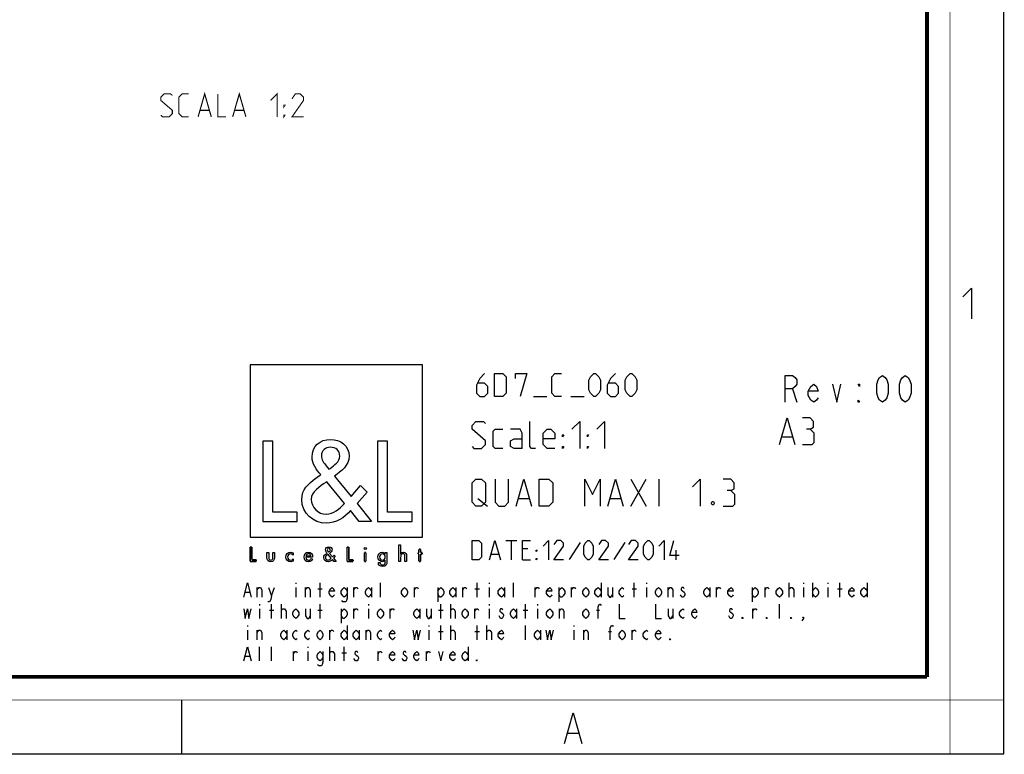
# Model space of a CAD drawing. Units: millimetres. Extents: x 0 to 420, y 0 to 297.
# Drawn here: x 292 to 420, y 0 to 96 of the extents above; entities that cross this region are included whole.
import ezdxf

# ---------------------------------------------------------------- set-up
doc = ezdxf.new("R2010")
doc.units = ezdxf.units.MM
doc.header["$LTSCALE"] = 23.1
doc.layers.get('0').update_dxf_attribs({"linetype": 'CONTINUOUS'})
doc.layers.add('8_ALL_NOTES_BALLOONS_SYMBOLS_GT', color=7, linetype='CONTINUOUS')

# ---------------------------------------------------------------- blocks, each defined once
blk = doc.blocks.new('LOGO2_BL0', base_point=(333.15, 37.52))
at = {"color": 7, "linetype": 'CONTINUOUS'}
for p, q in [((344.35, 50.65), (321.94, 50.65)), ((321.94, 50.65), (321.94, 28.23)), ((344.35, 28.23), (344.35, 50.65)), ((324.89, 40.72), (323.59, 40.72)), ((323.59, 40.72), (323.59, 30.26)), ((324.89, 31.45), (324.89, 40.72)), ((339.83, 40.72), (338.52, 40.72)), ((338.52, 40.72), (338.52, 30.26)), ((339.83, 31.45), (339.83, 40.72)), ((328.07, 31.45), (324.89, 31.45)), ((328.07, 30.26), (328.07, 31.45)), ((343, 31.45), (339.83, 31.45)), ((343, 30.26), (343, 31.45)), ((323.59, 30.26), (328.07, 30.26)), ((338.52, 30.26), (343, 30.26)), ((321.94, 28.23), (344.35, 28.23))]:
    blk.add_line(p, q, dxfattribs=at)
at = {"color": 7, "linetype": 'CONTINUOUS', "const_width": 0.2}
for points in [[(321.94, 26.92), (321.94, 25.06)], [(322.17, 26.92), (321.94, 26.92)], [(322.17, 25.27), (322.17, 26.92)], [(334.78, 26.92), (334.54, 26.92)], [(334.54, 26.92), (334.54, 25.06)], [(334.78, 25.27), (334.78, 26.92)], [(337.02, 26.21), (336.8, 26.21)], [(336.8, 26.21), (336.8, 25.06)], [(337.02, 25.06), (337.02, 26.21)], [(343.9, 26.21), (343.78, 26.21)], [(343.78, 26.21), (343.78, 26.01)], [(343.78, 26.01), (343.9, 26.01)], [(344.12, 26.65), (343.9, 26.65)], [(343.9, 26.65), (343.9, 26.21)], [(343.9, 26.01), (343.9, 25.06)], [(344.12, 26.21), (344.12, 26.65)], [(344.34, 26.21), (344.12, 26.21)], [(344.12, 26.01), (344.34, 26.01)], [(344.12, 25.06), (344.12, 26.01)], [(344.34, 26.01), (344.34, 26.21)], [(321.94, 25.06), (322.74, 25.06)], [(322.74, 25.27), (322.17, 25.27)], [(322.74, 25.06), (322.74, 25.27)], [(334.54, 25.06), (335.34, 25.06)], [(335.34, 25.27), (334.78, 25.27)], [(335.34, 25.06), (335.34, 25.27)], [(336.8, 25.06), (337.02, 25.06)], [(343.9, 25.06), (344.12, 25.06)]]:
    blk.add_lwpolyline(points, dxfattribs=at)
at = {"color": 7, "linetype": 'CONTINUOUS'}
for points, knots in [([(336.14, 30.26), (336.14, 30.26), (337.75, 30.26), (337.75, 30.26), (337.75, 30.26), (335.87, 32.58), (335.87, 32.58), (335.87, 32.58), (337.15, 34.07), (337.15, 34.07), (337.15, 34.07), (336.32, 34.94), (336.32, 34.94), (336.32, 34.94), (335.1, 33.52), (335.1, 33.52), (335.1, 33.52), (332.92, 36.16), (332.92, 36.16), (333.79, 36.79), (334.82, 37.58), (334.82, 38.76), (334.82, 40.14), (333.68, 40.94), (332.41, 40.94), (331.03, 40.94), (329.99, 40.1), (329.99, 38.65), (329.99, 37.77), (330.55, 36.99), (331.14, 36.36), (331.14, 36.36), (330.49, 35.89), (330.49, 35.89), (329.49, 35.17), (328.66, 34.45), (328.66, 33.12), (328.66, 31.31), (330.12, 30.04), (331.86, 30.04), (333.1, 30.04), (334.21, 30.75), (335, 31.67), (335, 31.67), (336.14, 30.26), (336.14, 30.26)], [0, 0, 0, 0, 1, 1, 1, 2, 2, 2, 3, 3, 3, 4, 4, 4, 5, 5, 5, 6, 6, 6, 7, 7, 7, 8, 8, 8, 9, 9, 9, 10, 10, 10, 11, 11, 11, 12, 12, 12, 13, 13, 13, 14, 14, 14, 15, 15, 15, 15]), ([(332.18, 37.06), (332.18, 37.06), (331.84, 37.5), (331.84, 37.5), (331.53, 37.89), (331.21, 38.28), (331.21, 38.81), (331.21, 39.47), (331.75, 39.92), (332.38, 39.92), (333.07, 39.92), (333.6, 39.51), (333.6, 38.78), (333.6, 38.01), (332.88, 37.58), (332.35, 37.17), (332.35, 37.17), (332.18, 37.06), (332.18, 37.06)], [0, 0, 0, 0, 1, 1, 1, 2, 2, 2, 3, 3, 3, 4, 4, 4, 5, 5, 5, 6, 6, 6, 6]), ([(331.91, 35.42), (331.91, 35.42), (334.22, 32.59), (334.22, 32.59), (333.57, 31.94), (332.79, 31.2), (331.82, 31.2), (330.82, 31.2), (329.88, 32.13), (329.88, 33.13), (329.88, 34.13), (331.06, 34.84), (331.78, 35.34), (331.78, 35.34), (331.91, 35.42), (331.91, 35.42)], [0, 0, 0, 0, 1, 1, 1, 2, 2, 2, 3, 3, 3, 4, 4, 4, 5, 5, 5, 5]), ([(332.84, 25.06), (332.84, 25.06), (333.13, 25.06), (333.13, 25.06), (333.13, 25.06), (332.79, 25.47), (332.79, 25.47), (332.79, 25.47), (333.02, 25.74), (333.02, 25.74), (333.02, 25.74), (332.87, 25.89), (332.87, 25.89), (332.87, 25.89), (332.66, 25.64), (332.66, 25.64), (332.66, 25.64), (332.27, 26.11), (332.27, 26.11), (332.42, 26.22), (332.61, 26.36), (332.61, 26.57), (332.61, 26.81), (332.4, 26.96), (332.18, 26.96), (331.93, 26.96), (331.75, 26.81), (331.75, 26.55), (331.75, 26.39), (331.85, 26.25), (331.95, 26.14), (331.95, 26.14), (331.84, 26.06), (331.84, 26.06), (331.66, 25.93), (331.51, 25.8), (331.51, 25.57), (331.51, 25.25), (331.77, 25.02), (332.08, 25.02), (332.3, 25.02), (332.5, 25.15), (332.64, 25.31), (332.64, 25.31), (332.84, 25.06), (332.84, 25.06)], [0, 0, 0, 0, 1, 1, 1, 2, 2, 2, 3, 3, 3, 4, 4, 4, 5, 5, 5, 6, 6, 6, 7, 7, 7, 8, 8, 8, 9, 9, 9, 10, 10, 10, 11, 11, 11, 12, 12, 12, 13, 13, 13, 14, 14, 14, 15, 15, 15, 15]), ([(341.3, 27.2), (341.3, 27.2), (341.3, 25.06), (341.3, 25.06), (341.3, 25.06), (341.52, 25.06), (341.52, 25.06), (341.52, 25.06), (341.52, 25.59), (341.52, 25.59), (341.52, 25.8), (341.52, 26.05), (341.81, 26.05), (342.04, 26.05), (342.06, 25.92), (342.06, 25.72), (342.06, 25.72), (342.06, 25.06), (342.06, 25.06), (342.06, 25.06), (342.28, 25.06), (342.28, 25.06), (342.28, 25.06), (342.28, 25.75), (342.28, 25.75), (342.28, 26.03), (342.2, 26.25), (341.88, 26.25), (341.74, 26.25), (341.6, 26.18), (341.53, 26.06), (341.53, 26.06), (341.52, 26.06), (341.52, 26.06), (341.52, 26.06), (341.52, 27.2), (341.52, 27.2), (341.52, 27.2), (341.3, 27.2), (341.3, 27.2)], [0, 0, 0, 0, 1, 1, 1, 2, 2, 2, 3, 3, 3, 4, 4, 4, 5, 5, 5, 6, 6, 6, 7, 7, 7, 8, 8, 8, 9, 9, 9, 10, 10, 10, 11, 11, 11, 12, 12, 12, 13, 13, 13, 13]), ([(324.13, 26.21), (324.13, 26.21), (324.13, 25.55), (324.13, 25.55), (324.13, 25.24), (324.28, 25.02), (324.62, 25.02), (324.96, 25.02), (325.11, 25.24), (325.11, 25.55), (325.11, 25.55), (325.11, 26.21), (325.11, 26.21), (325.11, 26.21), (324.89, 26.21), (324.89, 26.21), (324.89, 26.21), (324.89, 25.58), (324.89, 25.58), (324.89, 25.39), (324.84, 25.23), (324.62, 25.23), (324.4, 25.23), (324.36, 25.39), (324.36, 25.58), (324.36, 25.58), (324.36, 26.21), (324.36, 26.21), (324.36, 26.21), (324.13, 26.21), (324.13, 26.21)], [0, 0, 0, 0, 1, 1, 1, 2, 2, 2, 3, 3, 3, 4, 4, 4, 5, 5, 5, 6, 6, 6, 7, 7, 7, 8, 8, 8, 9, 9, 9, 10, 10, 10, 10]), ([(327.53, 26.17), (327.44, 26.22), (327.33, 26.25), (327.23, 26.25), (326.87, 26.25), (326.6, 25.98), (326.6, 25.63), (326.6, 25.28), (326.88, 25.02), (327.22, 25.02), (327.33, 25.02), (327.43, 25.04), (327.53, 25.1), (327.53, 25.1), (327.53, 25.38), (327.53, 25.38), (327.45, 25.29), (327.35, 25.23), (327.22, 25.23), (326.98, 25.23), (326.82, 25.4), (326.82, 25.64), (326.82, 25.85), (326.99, 26.04), (327.2, 26.04), (327.34, 26.04), (327.44, 25.99), (327.53, 25.89), (327.53, 25.89), (327.53, 26.17), (327.53, 26.17)], [0, 0, 0, 0, 1, 1, 1, 2, 2, 2, 3, 3, 3, 4, 4, 4, 5, 5, 5, 6, 6, 6, 7, 7, 7, 8, 8, 8, 9, 9, 9, 10, 10, 10, 10]), ([(330.07, 25.6), (330.07, 25.6), (330.07, 25.63), (330.07, 25.63), (330.07, 25.98), (329.89, 26.25), (329.53, 26.25), (329.15, 26.25), (328.96, 25.98), (328.96, 25.63), (328.96, 25.29), (329.18, 25.02), (329.53, 25.02), (329.75, 25.02), (329.96, 25.14), (330.07, 25.34), (330.07, 25.34), (329.88, 25.44), (329.88, 25.44), (329.79, 25.3), (329.7, 25.22), (329.53, 25.22), (329.32, 25.22), (329.19, 25.4), (329.19, 25.6), (329.19, 25.6), (330.07, 25.6), (330.07, 25.6)], [0, 0, 0, 0, 1, 1, 1, 2, 2, 2, 3, 3, 3, 4, 4, 4, 5, 5, 5, 6, 6, 6, 7, 7, 7, 8, 8, 8, 9, 9, 9, 9]), ([(329.2, 25.77), (329.23, 25.93), (329.35, 26.05), (329.53, 26.05), (329.7, 26.05), (329.82, 25.94), (329.84, 25.77), (329.84, 25.77), (329.2, 25.77), (329.2, 25.77)], [0, 0, 0, 0, 1, 1, 1, 2, 2, 2, 3, 3, 3, 3]), ([(332.09, 25.98), (332.09, 25.98), (332.5, 25.47), (332.5, 25.47), (332.38, 25.36), (332.25, 25.23), (332.07, 25.23), (331.9, 25.23), (331.73, 25.39), (331.73, 25.57), (331.73, 25.75), (331.94, 25.87), (332.07, 25.96), (332.07, 25.96), (332.09, 25.98), (332.09, 25.98)], [0, 0, 0, 0, 1, 1, 1, 2, 2, 2, 3, 3, 3, 4, 4, 4, 5, 5, 5, 5]), ([(332.14, 26.27), (332.14, 26.27), (332.08, 26.35), (332.08, 26.35), (332.02, 26.41), (331.97, 26.48), (331.97, 26.58), (331.97, 26.7), (332.06, 26.77), (332.17, 26.77), (332.3, 26.77), (332.39, 26.7), (332.39, 26.57), (332.39, 26.44), (332.26, 26.36), (332.17, 26.29), (332.17, 26.29), (332.14, 26.27), (332.14, 26.27)], [0, 0, 0, 0, 1, 1, 1, 2, 2, 2, 3, 3, 3, 4, 4, 4, 5, 5, 5, 6, 6, 6, 6]), ([(336.91, 26.89), (336.82, 26.89), (336.76, 26.83), (336.76, 26.74), (336.76, 26.66), (336.82, 26.59), (336.91, 26.59), (336.99, 26.59), (337.06, 26.66), (337.06, 26.74), (337.06, 26.83), (336.99, 26.89), (336.91, 26.89)], [0, 0, 0, 0, 1, 1, 1, 2, 2, 2, 3, 3, 3, 4, 4, 4, 4]), ([(339.73, 26.21), (339.73, 26.21), (339.51, 26.21), (339.51, 26.21), (339.51, 26.21), (339.51, 26.02), (339.51, 26.02), (339.51, 26.02), (339.51, 26.02), (339.51, 26.02), (339.42, 26.16), (339.28, 26.25), (339.11, 26.25), (338.77, 26.25), (338.56, 25.96), (338.56, 25.64), (338.56, 25.31), (338.76, 25.02), (339.12, 25.02), (339.28, 25.02), (339.42, 25.11), (339.51, 25.24), (339.51, 25.24), (339.51, 25.24), (339.51, 25.24), (339.51, 25.24), (339.51, 25.02), (339.51, 25.02), (339.51, 24.78), (339.46, 24.6), (339.18, 24.6), (338.98, 24.6), (338.84, 24.72), (338.84, 24.92), (338.84, 24.92), (338.62, 24.92), (338.62, 24.92), (338.62, 24.6), (338.85, 24.4), (339.17, 24.4), (339.62, 24.4), (339.73, 24.69), (339.73, 25.08), (339.73, 25.08), (339.73, 26.21), (339.73, 26.21)], [0, 0, 0, 0, 1, 1, 1, 2, 2, 2, 3, 3, 3, 4, 4, 4, 5, 5, 5, 6, 6, 6, 7, 7, 7, 8, 8, 8, 9, 9, 9, 10, 10, 10, 11, 11, 11, 12, 12, 12, 13, 13, 13, 14, 14, 14, 15, 15, 15, 15]), ([(339.15, 25.22), (338.92, 25.22), (338.79, 25.42), (338.79, 25.64), (338.79, 25.85), (338.92, 26.05), (339.15, 26.05), (339.39, 26.05), (339.52, 25.86), (339.52, 25.64), (339.52, 25.41), (339.39, 25.22), (339.15, 25.22)], [0, 0, 0, 0, 1, 1, 1, 2, 2, 2, 3, 3, 3, 4, 4, 4, 4])]:
    blk.add_open_spline(points, degree=3, knots=knots, dxfattribs=at)

msp = doc.modelspace()

# ---------------------------------------------------------------- linework, layer by layer
at = {"color": 7, "linetype": 'CONTINUOUS'}
for p, q in [((420, 0), (420, 297)), ((313, 7), (313, 0)), ((0, 0), (420, 0))]:
    msp.add_line(p, q, dxfattribs=at)
at = {"color": 2, "linetype": 'CONTINUOUS'}
for p, q in [((392.48, 47.52), (393.04, 45.77)), ((358.81, 46.52), (360.52, 46.52)), ((363.67, 46.52), (365.38, 46.52)), ((391.14, 41.27), (392.48, 41.27)), ((371.48, 32.27), (373.48, 35.77)), ((371.48, 35.77), (373.48, 32.27)), ((375.14, 32.27), (375.14, 35.77)), ((351.56, 33.27), (352.81, 32.27)), ((356.89, 33.27), (358.23, 33.27)), ((368.81, 33.27), (370.14, 33.27)), ((355.21, 27.77), (356.64, 27.77)), ((355.93, 25.27), (355.93, 27.77)), ((364.86, 27.54), (363.43, 25.33)), ((370.69, 27.54), (369.26, 25.33)), ((353.31, 25.99), (354.26, 25.99)), ((358.07, 26.7), (357.36, 26.7)), ((377.36, 25.27), (377.36, 26.52)), ((357.36, 25.27), (358.43, 25.27)), ((327.89, 22.27), (327.89, 22.12)), ((331.03, 20.42), (331.03, 22.27)), ((338.89, 20.42), (338.89, 22.27)), ((351.47, 20.42), (351.47, 22.27)), ((353.05, 22.27), (353.05, 22.12)), ((356.19, 20.42), (356.19, 22.27)), ((367.59, 22.27), (367.59, 20.42)), ((371.92, 20.42), (371.92, 22.27)), ((373.49, 22.27), (373.49, 22.12)), ((392.06, 20.42), (392.06, 22.27)), ((393.93, 22.27), (393.93, 22.12)), ((395.11, 22.27), (395.11, 20.42)), ((397.08, 22.27), (397.08, 22.12)), ((398.65, 20.42), (398.65, 22.27)), ((402.19, 22.27), (402.19, 20.42)), ((321.3, 21.04), (321.89, 21.04)), ((322.87, 20.42), (322.87, 21.66)), ((324.74, 20.58), (325.13, 21.66)), ((327.89, 21.66), (327.89, 20.42)), ((329.16, 20.42), (329.16, 21.66)), ((330.74, 21.5), (331.32, 21.5)), ((335.45, 20.42), (335.45, 21.66)), ((337.71, 21.66), (337.71, 20.42)), ((343.32, 20.42), (343.32, 21.66)), ((346.36, 21.66), (346.36, 19.81)), ((348.72, 21.66), (348.72, 20.42)), ((349.61, 20.42), (349.61, 21.66)), ((351.18, 21.5), (351.77, 21.5)), ((353.05, 21.66), (353.05, 20.42)), ((355.01, 21.66), (355.01, 20.42)), ((359.04, 20.42), (359.04, 21.66)), ((362.09, 21.66), (362.09, 19.81)), ((363.76, 20.42), (363.76, 21.66)), ((369.06, 21.66), (369.06, 20.42)), ((371.62, 21.5), (372.21, 21.5)), ((373.49, 21.66), (373.49, 20.42)), ((376.34, 20.42), (376.34, 21.66)), ((381.74, 21.66), (381.74, 20.42)), ((382.63, 20.42), (382.63, 21.66)), ((387.25, 21.66), (387.25, 19.81)), ((388.92, 20.42), (388.92, 21.66)), ((393.93, 21.66), (393.93, 20.42)), ((397.08, 21.66), (397.08, 20.42)), ((398.35, 21.5), (398.94, 21.5)), ((323.17, 19.5), (323.17, 19.34)), ((324.74, 17.65), (324.74, 19.5)), ((326.02, 17.65), (326.02, 19.5)), ((331.03, 17.65), (331.03, 19.5)), ((337.32, 19.5), (337.32, 19.34)), ((346.76, 17.65), (346.76, 19.5)), ((348.03, 17.65), (348.03, 19.5)), ((353.05, 19.5), (353.05, 19.34)), ((357.76, 17.65), (357.76, 19.5)), ((359.34, 19.5), (359.34, 19.34)), ((390.79, 17.65), (390.79, 19.5)), ((323.17, 18.88), (323.17, 17.65)), ((324.45, 18.73), (325.03, 18.73)), ((329.75, 18.88), (329.75, 17.65)), ((330.74, 18.73), (331.32, 18.73)), ((333.78, 18.88), (333.78, 17.03)), ((335.45, 17.65), (335.45, 18.88)), ((337.32, 18.88), (337.32, 17.65)), ((340.17, 17.65), (340.17, 18.88)), ((344, 18.88), (344, 17.65)), ((345.48, 18.88), (345.48, 17.65)), ((346.46, 18.73), (347.05, 18.73)), ((351.18, 17.65), (351.18, 18.88)), ((353.05, 18.88), (353.05, 17.65)), ((356.58, 18.88), (356.58, 17.65)), ((357.47, 18.73), (358.06, 18.73)), ((359.34, 18.88), (359.34, 17.65)), ((362.19, 17.65), (362.19, 18.88)), ((367, 18.73), (367.39, 18.73)), ((376.93, 18.88), (376.93, 17.65)), ((387.35, 17.65), (387.35, 18.88)), ((321.6, 16.72), (321.6, 16.57)), ((334.57, 16.72), (334.57, 14.87)), ((345.18, 16.72), (345.18, 16.57)), ((346.76, 14.87), (346.76, 16.72)), ((348.03, 14.87), (348.03, 16.72)), ((351.47, 14.87), (351.47, 16.72)), ((352.75, 14.87), (352.75, 16.72)), ((357.76, 14.87), (357.76, 16.72)), ((364.05, 16.72), (364.05, 16.57)), ((321.6, 16.11), (321.6, 14.87)), ((322.87, 14.87), (322.87, 16.11)), ((326.71, 16.11), (326.71, 14.87)), ((332.31, 14.87), (332.31, 16.11)), ((336.14, 16.11), (336.14, 14.87)), ((337.03, 14.87), (337.03, 16.11)), ((345.18, 16.11), (345.18, 14.87)), ((346.46, 15.95), (347.05, 15.95)), ((351.18, 15.95), (351.77, 15.95)), ((359.73, 16.11), (359.73, 14.87)), ((364.05, 16.11), (364.05, 14.87)), ((365.33, 14.87), (365.33, 16.11)), ((368.57, 15.95), (368.97, 15.95)), ((371.62, 14.87), (371.62, 16.11)), ((323.17, 12.1), (323.17, 13.95)), ((324.74, 12.1), (324.74, 13.95)), ((327.59, 12.1), (327.59, 13.33)), ((329.46, 13.95), (329.46, 13.79)), ((329.46, 13.33), (329.46, 12.1)), ((332.31, 12.1), (332.31, 13.95)), ((333.88, 13.18), (334.47, 13.18)), ((334.18, 12.1), (334.18, 13.95)), ((338.6, 12.1), (338.6, 13.33)), ((344.89, 12.1), (344.89, 13.33)), ((350.29, 13.95), (350.29, 12.1)), ((321.3, 12.72), (321.89, 12.72)), ((363.28, 2.69), (364.63, 2.69))]:
    msp.add_line(p, q, dxfattribs=at)
at = {"color": 7, "linetype": 'CONTINUOUS'}
for points, const_width in [([(413, 0), (413, 297)], 0.1), ([(410, 10.03), (410, 287)], 0.5), ([(10.05, 10.03), (410, 10.03)], 0.5), ([(0, 7.03), (420, 7.03)], 0.1)]:
    msp.add_lwpolyline(points, dxfattribs=dict(at, const_width=const_width))
at = {"color": 2, "linetype": 'CONTINUOUS'}
for points in [[(414.65, 59.48), (415.79, 60.63), (415.79, 56.63)], [(352.45, 49.52), (351.81, 48.88), (351.38, 48.02), (351.38, 46.95), (351.81, 46.52), (352.45, 46.52), (352.88, 46.95), (352.88, 47.81), (352.45, 48.24), (351.52, 48.24)], [(353.74, 46.52), (353.74, 49.52), (354.81, 49.52), (355.24, 49.1), (355.24, 46.95), (354.81, 46.52), (353.74, 46.52)], [(356.45, 48.88), (356.45, 49.52), (357.95, 49.52), (357.09, 46.52)], [(362.45, 46.52), (361.59, 46.52), (361.17, 46.95), (361.17, 49.1), (361.59, 49.52), (362.45, 49.52)], [(366.02, 47.38), (366.02, 48.67), (366.24, 49.1), (366.67, 49.52), (366.88, 49.52), (367.31, 49.1), (367.52, 48.67), (367.52, 47.38), (367.31, 46.95), (366.88, 46.52), (366.67, 46.52), (366.24, 46.95), (366.02, 47.38)], [(369.45, 49.52), (368.81, 48.88), (368.38, 48.02), (368.38, 46.95), (368.81, 46.52), (369.45, 46.52), (369.88, 46.95), (369.88, 47.81), (369.45, 48.24), (368.52, 48.24)], [(370.74, 47.38), (370.74, 48.67), (370.95, 49.1), (371.38, 49.52), (371.59, 49.52), (372.02, 49.1), (372.24, 48.67), (372.24, 47.38), (372.02, 46.95), (371.59, 46.52), (371.38, 46.52), (370.95, 46.95), (370.74, 47.38)], [(391.55, 45.77), (391.55, 49.27), (392.48, 49.27), (392.85, 48.98), (393.04, 48.69), (393.04, 48.11), (392.85, 47.82), (392.48, 47.52), (391.55, 47.52)], [(404.2, 45.77), (403.82, 46.07), (403.64, 46.36), (403.45, 46.94), (403.45, 48.11), (403.64, 48.69), (403.82, 48.98), (404.2, 49.27), (404.57, 48.98), (404.75, 48.69), (404.94, 48.11), (404.94, 46.94), (404.75, 46.36), (404.57, 46.07), (404.2, 45.77)], [(407.17, 45.77), (406.8, 46.07), (406.61, 46.36), (406.43, 46.94), (406.43, 48.11), (406.61, 48.69), (406.8, 48.98), (407.17, 49.27), (407.54, 48.98), (407.73, 48.69), (407.92, 48.11), (407.92, 46.94), (407.73, 46.36), (407.54, 46.07), (407.17, 45.77)], [(395.83, 46.36), (395.64, 46.07), (395.27, 45.77), (394.9, 46.07), (394.53, 46.65), (394.53, 47.23), (394.9, 47.82), (395.27, 48.11), (395.64, 47.82), (395.83, 47.23), (394.53, 47.23)], [(397.69, 48.11), (398.25, 45.77), (398.8, 48.11)], [(401.22, 48.11), (401.22, 47.82), (401.04, 48.11), (401.22, 48.11)], [(401.22, 45.77), (401.04, 45.77), (401.04, 46.07), (401.22, 45.77)], [(390.81, 40.27), (391.81, 43.77), (392.81, 40.27)], [(394.81, 42.27), (395.23, 42.52), (395.23, 43.27), (394.81, 43.77), (393.81, 43.77)], [(350.81, 40.02), (351.06, 39.77), (352.06, 39.77), (352.56, 40.27), (352.56, 40.77), (350.81, 42.27), (350.81, 42.77), (351.31, 43.27), (352.31, 43.27), (352.56, 43.02)], [(354.81, 39.77), (353.81, 39.77), (353.56, 40.02), (353.56, 42.02), (353.81, 42.27), (354.81, 42.27)], [(357.31, 39.77), (357.31, 41.77), (357.06, 42.27), (355.81, 42.27)], [(359.06, 39.77), (358.56, 39.77), (358.31, 40.02), (358.31, 43.27)], [(361.56, 39.77), (360.56, 39.77), (360.06, 40.27), (360.06, 41.77), (360.56, 42.27), (361.06, 42.27), (361.56, 41.77), (361.56, 41.02), (360.06, 41.02)], [(363.81, 42.27), (364.81, 43.27), (364.81, 39.77)], [(367.06, 42.27), (368.06, 43.27), (368.06, 39.77)], [(393.81, 40.27), (395.06, 40.27), (395.31, 40.52), (395.31, 41.77), (394.81, 42.27), (394.31, 42.27)], [(357.31, 39.77), (356.31, 39.77), (355.81, 40.02), (355.81, 40.77), (356.31, 41.02), (357.31, 41.02)], [(362.56, 41.27), (362.56, 41.52), (362.73, 41.52), (362.56, 41.27)], [(365.81, 41.27), (365.81, 41.52), (365.98, 41.52), (365.81, 41.27)], [(362.56, 39.77), (362.56, 40.02), (362.73, 40.02), (362.56, 39.77)], [(365.81, 39.77), (365.81, 40.02), (365.98, 40.02), (365.81, 39.77)], [(350.81, 32.77), (350.81, 35.27), (351.31, 35.77), (352.06, 35.77), (352.56, 35.27), (352.56, 32.77), (352.06, 32.27), (351.31, 32.27), (350.81, 32.77)], [(353.81, 35.77), (353.81, 32.77), (354.31, 32.27), (355.06, 32.27), (355.56, 32.77), (355.56, 35.77)], [(356.56, 32.27), (357.56, 35.77), (358.56, 32.27)], [(359.56, 32.27), (359.56, 35.77), (360.81, 35.77), (361.31, 35.27), (361.31, 32.77), (360.81, 32.27), (359.56, 32.27)], [(365.48, 32.27), (365.48, 35.77), (366.48, 33.77), (367.48, 35.77), (367.48, 32.27)], [(368.48, 32.27), (369.48, 35.77), (370.48, 32.27)], [(379.48, 34.77), (380.48, 35.77), (380.48, 32.27)], [(384.48, 34.27), (384.89, 34.52), (384.89, 35.27), (384.48, 35.77), (383.48, 35.77)], [(383.48, 32.27), (384.73, 32.27), (384.98, 32.52), (384.98, 33.77), (384.48, 34.27), (383.98, 34.27)], [(382.23, 32.86), (382.31, 32.69), (382.31, 32.61), (382.23, 32.44), (382.06, 32.44), (381.98, 32.61), (381.98, 32.69), (382.06, 32.86), (382.23, 32.86)], [(350.81, 25.27), (350.81, 27.77), (351.7, 27.77), (352.06, 27.42), (352.06, 25.63), (351.7, 25.27), (350.81, 25.27)], [(353.07, 25.27), (353.79, 27.77), (354.5, 25.27)], [(357.36, 25.27), (357.36, 27.77), (358.43, 27.77)], [(360.04, 27.06), (360.75, 27.77), (360.75, 25.27)], [(362.71, 25.27), (361.46, 25.27), (362.71, 27.06), (362.71, 27.42), (362.36, 27.77), (361.82, 27.77), (361.46, 27.24)], [(365.33, 25.99), (365.33, 27.06), (365.51, 27.42), (365.87, 27.77), (366.05, 27.77), (366.4, 27.42), (366.58, 27.06), (366.58, 25.99), (366.4, 25.63), (366.05, 25.27), (365.87, 25.27), (365.51, 25.63), (365.33, 25.99)], [(368.55, 25.27), (367.3, 25.27), (368.55, 27.06), (368.55, 27.42), (368.19, 27.77), (367.65, 27.77), (367.3, 27.24)], [(372.42, 25.27), (371.17, 25.27), (372.42, 27.06), (372.42, 27.42), (372.06, 27.77), (371.52, 27.77), (371.17, 27.24)], [(373.13, 25.99), (373.13, 27.06), (373.31, 27.42), (373.67, 27.77), (373.84, 27.77), (374.2, 27.42), (374.38, 27.06), (374.38, 25.99), (374.2, 25.63), (373.84, 25.27), (373.67, 25.27), (373.31, 25.63), (373.13, 25.99)], [(375.09, 27.06), (375.81, 27.77), (375.81, 25.27)], [(377.77, 25.81), (376.52, 25.81), (377.06, 27.77)], [(359.14, 26.35), (359.14, 26.52), (359.26, 26.52), (359.14, 26.35)], [(359.14, 25.27), (359.14, 25.45), (359.26, 25.45), (359.14, 25.27)], [(321.1, 20.42), (321.6, 22.27), (322.09, 20.42)], [(322.87, 21.35), (323.07, 21.66), (323.27, 21.66), (323.46, 21.35), (323.46, 20.42)], [(324.35, 21.66), (324.74, 20.58), (324.64, 20.12), (324.45, 19.81), (324.25, 19.81)], [(329.16, 21.35), (329.36, 21.66), (329.56, 21.66), (329.75, 21.35), (329.75, 20.42)], [(332.9, 20.73), (332.8, 20.58), (332.6, 20.42), (332.41, 20.58), (332.21, 20.89), (332.21, 21.19), (332.41, 21.5), (332.6, 21.66), (332.8, 21.5), (332.9, 21.19), (332.21, 21.19)], [(334.57, 20.89), (334.37, 20.58), (334.18, 20.42), (333.98, 20.58), (333.78, 20.89), (333.78, 21.19), (333.98, 21.5), (334.18, 21.66), (334.37, 21.5), (334.57, 21.19)], [(334.57, 21.66), (334.57, 20.27), (334.47, 19.96), (334.37, 19.81), (333.98, 19.81), (333.88, 19.96)], [(335.45, 21.35), (335.65, 21.66), (335.85, 21.66), (335.94, 21.5)], [(337.71, 20.89), (337.52, 20.58), (337.32, 20.42), (337.12, 20.58), (336.93, 20.89), (336.93, 21.19), (337.12, 21.5), (337.32, 21.66), (337.52, 21.5), (337.71, 21.19)], [(342.43, 20.89), (342.23, 20.58), (342.04, 20.42), (341.84, 20.58), (341.64, 20.89), (341.64, 21.19), (341.84, 21.5), (342.04, 21.66), (342.23, 21.5), (342.43, 21.19), (342.43, 20.89)], [(343.32, 21.35), (343.51, 21.66), (343.71, 21.66), (343.81, 21.5)], [(346.36, 21.19), (346.56, 21.5), (346.76, 21.66), (346.95, 21.5), (347.15, 21.19), (347.15, 20.89), (346.95, 20.58), (346.76, 20.42), (346.56, 20.42), (346.36, 20.89)], [(348.72, 20.89), (348.52, 20.58), (348.33, 20.42), (348.13, 20.58), (347.93, 20.89), (347.93, 21.19), (348.13, 21.5), (348.33, 21.66), (348.52, 21.5), (348.72, 21.19)], [(349.61, 21.35), (349.8, 21.66), (350, 21.66), (350.1, 21.5)], [(355.01, 20.89), (354.81, 20.58), (354.62, 20.42), (354.42, 20.58), (354.22, 20.89), (354.22, 21.19), (354.42, 21.5), (354.62, 21.66), (354.81, 21.5), (355.01, 21.19)], [(359.04, 21.35), (359.24, 21.66), (359.43, 21.66), (359.53, 21.5)], [(361.2, 20.73), (361.1, 20.58), (360.91, 20.42), (360.71, 20.58), (360.51, 20.89), (360.51, 21.19), (360.71, 21.5), (360.91, 21.66), (361.1, 21.5), (361.2, 21.19), (360.51, 21.19)], [(362.09, 21.19), (362.28, 21.5), (362.48, 21.66), (362.68, 21.5), (362.87, 21.19), (362.87, 20.89), (362.68, 20.58), (362.48, 20.42), (362.28, 20.42), (362.09, 20.89)], [(363.76, 21.35), (363.95, 21.66), (364.15, 21.66), (364.25, 21.5)], [(366.02, 20.89), (365.82, 20.58), (365.63, 20.42), (365.43, 20.58), (365.23, 20.89), (365.23, 21.19), (365.43, 21.5), (365.63, 21.66), (365.82, 21.5), (366.02, 21.19), (366.02, 20.89)], [(367.59, 20.89), (367.39, 20.58), (367.2, 20.42), (367, 20.58), (366.8, 20.89), (366.8, 21.19), (367, 21.5), (367.2, 21.66), (367.39, 21.5), (367.59, 21.19)], [(368.48, 21.66), (368.48, 20.73), (368.67, 20.42), (368.87, 20.42), (369.06, 20.73)], [(370.54, 20.58), (370.34, 20.42), (370.15, 20.58), (369.95, 20.89), (369.95, 21.19), (370.15, 21.5), (370.34, 21.66), (370.54, 21.5)], [(375.45, 20.89), (375.26, 20.58), (375.06, 20.42), (374.86, 20.58), (374.67, 20.89), (374.67, 21.19), (374.86, 21.5), (375.06, 21.66), (375.26, 21.5), (375.45, 21.19), (375.45, 20.89)], [(376.34, 21.35), (376.53, 21.66), (376.73, 21.66), (376.93, 21.35), (376.93, 20.42)], [(378.4, 21.5), (378.3, 21.66), (378.11, 21.66), (378.01, 21.5), (378.01, 21.35), (378.21, 21.19), (378.4, 21.04), (378.5, 20.89), (378.5, 20.73), (378.4, 20.58), (378.3, 20.42), (378.11, 20.42), (378.01, 20.58), (377.91, 20.73)], [(381.74, 20.89), (381.55, 20.58), (381.35, 20.42), (381.15, 20.58), (380.96, 20.89), (380.96, 21.19), (381.15, 21.5), (381.35, 21.66), (381.55, 21.5), (381.74, 21.19)], [(382.63, 21.35), (382.82, 21.66), (383.02, 21.66), (383.12, 21.5)], [(384.79, 20.73), (384.69, 20.58), (384.5, 20.42), (384.3, 20.58), (384.1, 20.89), (384.1, 21.19), (384.3, 21.5), (384.5, 21.66), (384.69, 21.5), (384.79, 21.19), (384.1, 21.19)], [(387.25, 21.19), (387.44, 21.5), (387.64, 21.66), (387.84, 21.5), (388.03, 21.19), (388.03, 20.89), (387.84, 20.58), (387.64, 20.42), (387.44, 20.42), (387.25, 20.89)], [(388.92, 21.35), (389.11, 21.66), (389.31, 21.66), (389.41, 21.5)], [(391.18, 20.89), (390.98, 20.58), (390.79, 20.42), (390.59, 20.58), (390.39, 20.89), (390.39, 21.19), (390.59, 21.5), (390.79, 21.66), (390.98, 21.5), (391.18, 21.19), (391.18, 20.89)], [(392.06, 21.35), (392.06, 21.5), (392.26, 21.66), (392.36, 21.66), (392.46, 21.66), (392.65, 21.35), (392.65, 20.42)], [(395.11, 21.19), (395.31, 21.5), (395.5, 21.66), (395.7, 21.5), (395.9, 21.19), (395.9, 20.89), (395.7, 20.58), (395.5, 20.42), (395.31, 20.58), (395.11, 20.89)], [(400.51, 20.73), (400.42, 20.58), (400.22, 20.42), (400.02, 20.58), (399.83, 20.89), (399.83, 21.19), (400.02, 21.5), (400.22, 21.66), (400.42, 21.5), (400.51, 21.19), (399.83, 21.19)], [(402.19, 20.89), (401.99, 20.58), (401.79, 20.42), (401.6, 20.58), (401.4, 20.89), (401.4, 21.19), (401.6, 21.5), (401.79, 21.66), (401.99, 21.5), (402.19, 21.19)], [(367.2, 17.65), (367.2, 19.19), (367.39, 19.5), (367.49, 19.5), (367.59, 19.34)], [(369.95, 19.5), (369.95, 17.65), (370.74, 17.65)], [(374.67, 19.5), (374.67, 17.65), (375.45, 17.65)], [(321.1, 18.88), (321.3, 17.65), (321.6, 18.88), (321.79, 17.65), (322.09, 18.88)], [(326.02, 18.57), (326.02, 18.73), (326.21, 18.88), (326.31, 18.88), (326.41, 18.88), (326.61, 18.57), (326.61, 17.65)], [(328.28, 18.11), (328.08, 17.8), (327.89, 17.65), (327.69, 17.8), (327.49, 18.11), (327.49, 18.42), (327.69, 18.73), (327.89, 18.88), (328.08, 18.73), (328.28, 18.42), (328.28, 18.11)], [(329.16, 18.88), (329.16, 17.96), (329.36, 17.65), (329.56, 17.65), (329.75, 17.96)], [(333.78, 18.42), (333.98, 18.73), (334.18, 18.88), (334.37, 18.73), (334.57, 18.42), (334.57, 18.11), (334.37, 17.8), (334.18, 17.65), (333.98, 17.65), (333.78, 18.11)], [(335.45, 18.57), (335.65, 18.88), (335.85, 18.88), (335.94, 18.73)], [(339.29, 18.11), (339.09, 17.8), (338.89, 17.65), (338.7, 17.8), (338.5, 18.11), (338.5, 18.42), (338.7, 18.73), (338.89, 18.88), (339.09, 18.73), (339.29, 18.42), (339.29, 18.11)], [(340.17, 18.57), (340.37, 18.88), (340.56, 18.88), (340.66, 18.73)], [(344, 18.11), (343.81, 17.8), (343.61, 17.65), (343.41, 17.8), (343.22, 18.11), (343.22, 18.42), (343.41, 18.73), (343.61, 18.88), (343.81, 18.73), (344, 18.42)], [(344.89, 18.88), (344.89, 17.96), (345.08, 17.65), (345.28, 17.65), (345.48, 17.96)], [(348.03, 18.57), (348.03, 18.73), (348.23, 18.88), (348.33, 18.88), (348.43, 18.88), (348.62, 18.57), (348.62, 17.65)], [(350.29, 18.11), (350.1, 17.8), (349.9, 17.65), (349.7, 17.8), (349.51, 18.11), (349.51, 18.42), (349.7, 18.73), (349.9, 18.88), (350.1, 18.73), (350.29, 18.42), (350.29, 18.11)], [(351.18, 18.57), (351.37, 18.88), (351.57, 18.88), (351.67, 18.73)], [(354.81, 18.73), (354.72, 18.88), (354.52, 18.88), (354.42, 18.73), (354.42, 18.57), (354.62, 18.42), (354.81, 18.27), (354.91, 18.11), (354.91, 17.96), (354.81, 17.8), (354.72, 17.65), (354.52, 17.65), (354.42, 17.8), (354.32, 17.96)], [(356.58, 18.11), (356.39, 17.8), (356.19, 17.65), (355.99, 17.8), (355.8, 18.11), (355.8, 18.42), (355.99, 18.73), (356.19, 18.88), (356.39, 18.73), (356.58, 18.42)], [(361.3, 18.11), (361.1, 17.8), (360.91, 17.65), (360.71, 17.8), (360.51, 18.11), (360.51, 18.42), (360.71, 18.73), (360.91, 18.88), (361.1, 18.73), (361.3, 18.42), (361.3, 18.11)], [(362.19, 18.57), (362.38, 18.88), (362.58, 18.88), (362.77, 18.57), (362.77, 17.65)], [(366.02, 18.11), (365.82, 17.8), (365.63, 17.65), (365.43, 17.8), (365.23, 18.11), (365.23, 18.42), (365.43, 18.73), (365.63, 18.88), (365.82, 18.73), (366.02, 18.42), (366.02, 18.11)], [(376.34, 18.88), (376.34, 17.96), (376.53, 17.65), (376.73, 17.65), (376.93, 17.96)], [(378.4, 17.8), (378.21, 17.65), (378.01, 17.8), (377.81, 18.11), (377.81, 18.42), (378.01, 18.73), (378.21, 18.88), (378.4, 18.73)], [(380.07, 17.96), (379.97, 17.8), (379.78, 17.65), (379.58, 17.8), (379.38, 18.11), (379.38, 18.42), (379.58, 18.73), (379.78, 18.88), (379.97, 18.73), (380.07, 18.42), (379.38, 18.42)], [(384.69, 18.73), (384.59, 18.88), (384.4, 18.88), (384.3, 18.73), (384.3, 18.57), (384.5, 18.42), (384.69, 18.27), (384.79, 18.11), (384.79, 17.96), (384.69, 17.8), (384.59, 17.65), (384.4, 17.65), (384.3, 17.8), (384.2, 17.96)], [(387.35, 18.57), (387.54, 18.88), (387.74, 18.88), (387.84, 18.73)], [(368.77, 14.87), (368.77, 16.42), (368.97, 16.72), (369.06, 16.72), (369.16, 16.57)], [(386.07, 17.65), (385.97, 17.65), (385.97, 17.8), (386.07, 17.65)], [(389.21, 17.65), (389.11, 17.65), (389.11, 17.8), (389.21, 17.65)], [(392.36, 17.65), (392.26, 17.65), (392.26, 17.8), (392.36, 17.65)], [(393.93, 17.65), (393.83, 17.8), (393.93, 17.8), (393.93, 17.65), (393.73, 17.34)], [(322.87, 15.8), (323.07, 16.11), (323.27, 16.11), (323.46, 15.8), (323.46, 14.87)], [(326.71, 15.34), (326.51, 15.03), (326.31, 14.87), (326.12, 15.03), (325.92, 15.34), (325.92, 15.64), (326.12, 15.95), (326.31, 16.11), (326.51, 15.95), (326.71, 15.64)], [(328.08, 15.03), (327.89, 14.87), (327.69, 15.03), (327.49, 15.34), (327.49, 15.64), (327.69, 15.95), (327.89, 16.11), (328.08, 15.95)], [(329.65, 15.03), (329.46, 14.87), (329.26, 15.03), (329.06, 15.34), (329.06, 15.64), (329.26, 15.95), (329.46, 16.11), (329.65, 15.95)], [(331.42, 15.34), (331.23, 15.03), (331.03, 14.87), (330.83, 15.03), (330.64, 15.34), (330.64, 15.64), (330.83, 15.95), (331.03, 16.11), (331.23, 15.95), (331.42, 15.64), (331.42, 15.34)], [(332.31, 15.8), (332.5, 16.11), (332.7, 16.11), (332.8, 15.95)], [(334.57, 15.34), (334.37, 15.03), (334.18, 14.87), (333.98, 15.03), (333.78, 15.34), (333.78, 15.64), (333.98, 15.95), (334.18, 16.11), (334.37, 15.95), (334.57, 15.64)], [(336.14, 15.34), (335.94, 15.03), (335.75, 14.87), (335.55, 15.03), (335.35, 15.34), (335.35, 15.64), (335.55, 15.95), (335.75, 16.11), (335.94, 15.95), (336.14, 15.64)], [(337.03, 15.8), (337.22, 16.11), (337.42, 16.11), (337.61, 15.8), (337.61, 14.87)], [(339.09, 15.03), (338.89, 14.87), (338.7, 15.03), (338.5, 15.34), (338.5, 15.64), (338.7, 15.95), (338.89, 16.11), (339.09, 15.95)], [(340.76, 15.18), (340.66, 15.03), (340.47, 14.87), (340.27, 15.03), (340.07, 15.34), (340.07, 15.64), (340.27, 15.95), (340.47, 16.11), (340.66, 15.95), (340.76, 15.64), (340.07, 15.64)], [(343.12, 16.11), (343.32, 14.87), (343.61, 16.11), (343.81, 14.87), (344.1, 16.11)], [(348.03, 15.8), (348.03, 15.95), (348.23, 16.11), (348.33, 16.11), (348.43, 16.11), (348.62, 15.8), (348.62, 14.87)], [(352.75, 15.8), (352.75, 15.95), (352.95, 16.11), (353.05, 16.11), (353.14, 16.11), (353.34, 15.8), (353.34, 14.87)], [(354.91, 15.18), (354.81, 15.03), (354.62, 14.87), (354.42, 15.03), (354.22, 15.34), (354.22, 15.64), (354.42, 15.95), (354.62, 16.11), (354.81, 15.95), (354.91, 15.64), (354.22, 15.64)], [(359.73, 15.34), (359.53, 15.03), (359.34, 14.87), (359.14, 15.03), (358.94, 15.34), (358.94, 15.64), (359.14, 15.95), (359.34, 16.11), (359.53, 15.95), (359.73, 15.64)], [(360.42, 16.11), (360.61, 14.87), (360.91, 16.11), (361.1, 14.87), (361.4, 16.11)], [(365.33, 15.8), (365.53, 16.11), (365.72, 16.11), (365.92, 15.8), (365.92, 14.87)], [(370.74, 15.34), (370.54, 15.03), (370.34, 14.87), (370.15, 15.03), (369.95, 15.34), (369.95, 15.64), (370.15, 15.95), (370.34, 16.11), (370.54, 15.95), (370.74, 15.64), (370.74, 15.34)], [(371.62, 15.8), (371.82, 16.11), (372.01, 16.11), (372.11, 15.95)], [(373.68, 15.03), (373.49, 14.87), (373.29, 15.03), (373.09, 15.34), (373.09, 15.64), (373.29, 15.95), (373.49, 16.11), (373.68, 15.95)], [(375.35, 15.18), (375.26, 15.03), (375.06, 14.87), (374.86, 15.03), (374.67, 15.34), (374.67, 15.64), (374.86, 15.95), (375.06, 16.11), (375.26, 15.95), (375.35, 15.64), (374.67, 15.64)], [(376.63, 14.87), (376.53, 14.87), (376.53, 15.03), (376.63, 14.87)], [(321.1, 12.1), (321.6, 13.95), (322.09, 12.1)], [(327.59, 13.02), (327.79, 13.33), (327.98, 13.33), (328.08, 13.18)], [(331.42, 12.56), (331.23, 12.25), (331.03, 12.1), (330.83, 12.25), (330.64, 12.56), (330.64, 12.87), (330.83, 13.18), (331.03, 13.33), (331.23, 13.18), (331.42, 12.87)], [(331.42, 13.33), (331.42, 11.94), (331.32, 11.64), (331.23, 11.48), (330.83, 11.48), (330.74, 11.64)], [(332.31, 13.02), (332.31, 13.18), (332.5, 13.33), (332.6, 13.33), (332.7, 13.33), (332.9, 13.02), (332.9, 12.1)], [(335.94, 13.18), (335.85, 13.33), (335.65, 13.33), (335.55, 13.18), (335.55, 13.02), (335.75, 12.87), (335.94, 12.72), (336.04, 12.56), (336.04, 12.41), (335.94, 12.25), (335.85, 12.1), (335.65, 12.1), (335.55, 12.25), (335.45, 12.41)], [(338.6, 13.02), (338.79, 13.33), (338.99, 13.33), (339.09, 13.18)], [(340.76, 12.41), (340.66, 12.25), (340.47, 12.1), (340.27, 12.25), (340.07, 12.56), (340.07, 12.87), (340.27, 13.18), (340.47, 13.33), (340.66, 13.18), (340.76, 12.87), (340.07, 12.87)], [(342.23, 13.18), (342.14, 13.33), (341.94, 13.33), (341.84, 13.18), (341.84, 13.02), (342.04, 12.87), (342.23, 12.72), (342.33, 12.56), (342.33, 12.41), (342.23, 12.25), (342.14, 12.1), (341.94, 12.1), (341.84, 12.25), (341.74, 12.41)], [(343.9, 12.41), (343.81, 12.25), (343.61, 12.1), (343.41, 12.25), (343.22, 12.56), (343.22, 12.87), (343.41, 13.18), (343.61, 13.33), (343.81, 13.18), (343.9, 12.87), (343.22, 12.87)], [(344.89, 13.02), (345.08, 13.33), (345.28, 13.33), (345.38, 13.18)], [(346.46, 13.33), (346.76, 12.1), (347.05, 13.33)], [(348.62, 12.41), (348.52, 12.25), (348.33, 12.1), (348.13, 12.25), (347.93, 12.56), (347.93, 12.87), (348.13, 13.18), (348.33, 13.33), (348.52, 13.18), (348.62, 12.87), (347.93, 12.87)], [(350.29, 12.56), (350.1, 12.25), (349.9, 12.1), (349.7, 12.25), (349.51, 12.56), (349.51, 12.87), (349.7, 13.18), (349.9, 13.33), (350.1, 13.18), (350.29, 12.87)], [(351.47, 12.1), (351.37, 12.1), (351.37, 12.25), (351.47, 12.1)], [(362.83, 1.36), (363.95, 5.36), (365.08, 1.36)]]:
    msp.add_lwpolyline(points, dxfattribs=at)
at = {"layer": '8_ALL_NOTES_BALLOONS_SYMBOLS_GT', "color": 2, "linetype": 'CONTINUOUS', "const_width": 0.15}
for points in [[(310.32, 83.14), (310.53, 82.92), (311.39, 82.92), (311.82, 83.35), (311.82, 83.78), (310.32, 85.07), (310.32, 85.5), (310.74, 85.92), (311.6, 85.92), (311.82, 85.71)], [(313.96, 82.92), (313.1, 82.92), (312.67, 83.35), (312.67, 85.5), (313.1, 85.92), (313.96, 85.92)], [(315.17, 82.92), (316.03, 85.92), (316.89, 82.92)], [(317.74, 85.92), (317.74, 82.92), (318.82, 82.92)], [(319.67, 82.92), (320.53, 85.92), (321.39, 82.92)], [(324.6, 85.07), (325.46, 85.92), (325.46, 82.92)], [(328.89, 82.92), (327.39, 82.92), (328.89, 85.07), (328.89, 85.5), (328.46, 85.92), (327.82, 85.92), (327.39, 85.28)], [(315.46, 83.78), (316.6, 83.78)], [(319.96, 83.78), (321.1, 83.78)], [(326.32, 84.21), (326.32, 84.42), (326.46, 84.42), (326.32, 84.21)], [(326.32, 82.92), (326.32, 83.14), (326.46, 83.14), (326.32, 82.92)]]:
    msp.add_lwpolyline(points, dxfattribs=at)

# ---------------------------------------------------------------- block references
at = {"color": 2, "linetype": 'CONTINUOUS'}
msp.add_blockref('LOGO2_BL0', (333.15, 37.52), dxfattribs=at)

doc.saveas('drawing.dxf')
